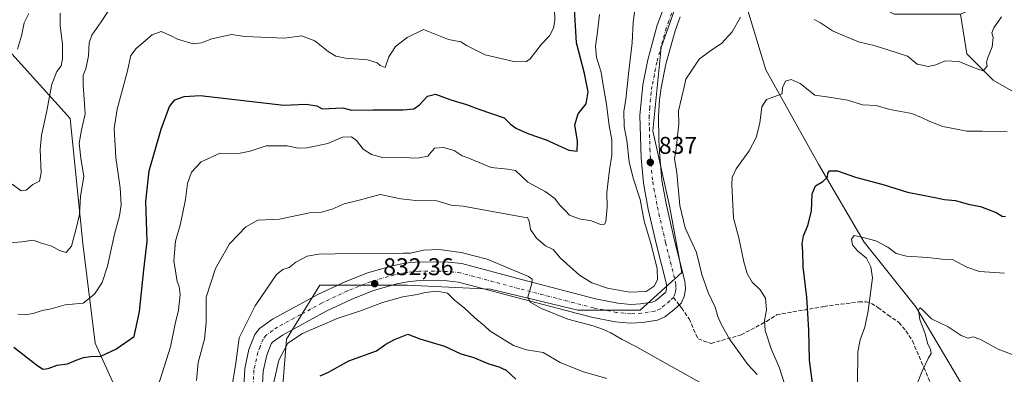
# Model space of a CAD drawing. Units: metres. Extents: x 621255 to 624714, y 4720240 to 4722614.
# Drawn here: x 623396 to 623804, y 4720804 to 4720951 of the extents above; entities that cross this region are included whole.
import ezdxf

# ---------------------------------------------------------------- set-up
doc = ezdxf.new("R2010")
doc.units = ezdxf.units.M
doc.header["$MEASUREMENT"] = 0
doc.linetypes.add('DGN Style 3', pattern=[2.307223, 1.648017, -0.659207])
doc.linetypes.add('DGN Style 4', pattern=[2.638475, 1.318413, -0.659207, 0.001648, -0.659207])
for name, color, linetype, lineweight in [('Arbolado forestal CxS', 92, 'Continuous', 0), ('Corriente natural lineal', 142, 'Continuous', 13), ('Curva de nivel maestra', 30, 'Continuous', 30), ('Curva de nivel normal', 30, 'Continuous', 0), ('Pista no pavimentada Cxs', 111, 'Continuous', 0), ('Pista no pavimentada eje', 91, 'DGN Style 4', 0), ('Punto de cota en terreno', 7, 'Continuous', 0), ('Rótulo de punto de cota en terreno', 7, 'Continuous', 0), ('Senda', 7, 'DGN Style 3', 0), ('Senda no paivmentada conexión', 7, 'DGN Style 3', 0)]:
    doc.layers.add(name, color=color, linetype=linetype, lineweight=lineweight)
doc.styles.add('Style-Arial', font='txt')

# ---------------------------------------------------------------- blocks, each defined once
blk = doc.blocks.new('5PATER')
at = {"layer": 'Punto de cota en terreno', "linetype": 'Continuous', "lineweight": 0}
h = blk.add_hatch(color=51, dxfattribs=at)
edge = h.paths.add_edge_path()
edge.add_ellipse((0, 0), major_axis=(-0.11, -0.111), ratio=0.999422, start_angle=0, end_angle=360)

msp = doc.modelspace()

# ---------------------------------------------------------------- linework, layer by layer
at = {"layer": 'Arbolado forestal CxS', "color": 92, "linetype": 'Continuous', "lineweight": 0}
for points in [[(623691.6005, 4720973.5725, 836.9345), (623680.5605, 4720971.7325, 837.217), (623671.9347, 4720968.2823, 837.765), (623661.5835, 4720938.9553, 837.0741), (623658.1327, 4720904.4529, 836.7704), (623665.0327, 4720873.4007, 837.0348), (623670.2077, 4720845.7987, 838.1974), (623652.9563, 4720830.2727, 838.7062), (623627.0791, 4720830.2729, 836.395), (623590.8515, 4720838.8985, 833.4561), (623556.3489, 4720840.6237, 832.2186), (623520.1209, 4720840.6239, 834.1006), (623506.3195, 4720818.1973, 831.2509), (623504.5941, 4720797.4959, 828.4977), (623497.6933, 4720778.5195, 830.9625), (623489.0671, 4720742.2919, 829.4174), (623459.7399, 4720742.2921, 830.5552), (623452.8395, 4720759.5433, 836.0755), (623426.9633, 4720816.4723, 851.6077), (623421.7887, 4720857.8753, 858.9898), (623416.6141, 4720909.6289, 862.2517), (623382.1119, 4720947.5817, 875.1785), (623335.5331, 4720944.1315, 876.0386)], [(623504.5941, 4720797.4959, 828.4977), (623506.3195, 4720818.1973, 831.2509), (623520.1209, 4720840.6239, 834.1006), (623556.3489, 4720840.6237, 832.2186), (623590.8515, 4720838.8985, 833.4561), (623627.0791, 4720830.2729, 836.395), (623652.9563, 4720830.2727, 838.7062), (623670.2077, 4720845.7987, 838.1974), (623665.0327, 4720873.4007, 837.0348), (623658.1327, 4720904.4529, 836.7704), (623661.5835, 4720938.9553, 837.0741), (623671.9347, 4720968.2823, 837.765), (623680.5605, 4720971.7325, 837.217), (623691.6005, 4720973.5725, 836.9345), (623701.2621, 4720975.1827, 837.1382), (623721.9637, 4720971.7325, 838.6544), (623758.1913, 4720952.7559, 838.2418), (623785.7933, 4720952.7559, 837.1311), (623788.3614, 4720936.4017, 835.9764), (623799.3401, 4720925.4227, 833.7783), (623821.2979, 4720912.8753, 830.8517)], [(623671.9347, 4720968.2823, 837.765), (623661.5835, 4720938.9553, 837.0741), (623658.1327, 4720904.4529, 836.7704), (623665.0327, 4720873.4007, 837.0348), (623670.2077, 4720845.7987, 838.1974), (623652.9563, 4720830.2727, 838.7062), (623627.0791, 4720830.2729, 836.395), (623590.8515, 4720838.8985, 833.4561), (623556.3489, 4720840.6237, 832.2186), (623520.1209, 4720840.6239, 834.1006), (623506.3195, 4720818.1973, 831.2509), (623504.5941, 4720797.4959, 828.4977)], [(623821.2979, 4720912.8753, 830.8517), (623799.3401, 4720925.4227, 833.7783), (623788.3614, 4720936.4017, 835.9764), (623785.7933, 4720952.7559, 837.1311), (623816.8459, 4720966.5569, 834.673)], [(623785.7933, 4720952.7559, 837.1311), (623788.3614, 4720936.4017, 835.9764), (623799.3401, 4720925.4227, 833.7783), (623821.2979, 4720912.8753, 830.8517), (623843.2559, 4720905.0331, 828.4217), (623876.1931, 4720905.0329, 827.3805)], [(623452.8395, 4720759.5433, 836.0755), (623426.9633, 4720816.4723, 851.6077), (623421.7887, 4720857.8753, 858.9898), (623416.6141, 4720909.6289, 862.2517), (623382.1119, 4720947.5817, 875.1785)], [(623382.1119, 4720947.5817, 875.1785), (623416.6141, 4720909.6289, 862.2517), (623421.7887, 4720857.8753, 858.9898), (623426.9633, 4720816.4723, 851.6077), (623452.8395, 4720759.5433, 836.0755)]]:
    msp.add_polyline3d(points, dxfattribs=at)
at = {"layer": 'Corriente natural lineal', "color": 142, "linetype": 'Continuous', "lineweight": 13}
msp.add_polyline3d([(623693.7801, 4720966.8101, 836.1576), (623705.0001, 4720929.7801, 832.0632), (623726.9201, 4720890.6901, 825.8294), (623745.8601, 4720858.3401, 820.109), (623767.2101, 4720831.6101, 815.5754), (623790.1101, 4720792.9301, 811.1983), (623802.5701, 4720763.6201, 807.229), (623807.2401, 4720739.6501, 803.2), (623816.2501, 4720720.5801, 796.7821), (623820.0601, 4720699.0101, 792.0901), (623825.7701, 4720690.0201, 789.6927), (623826.1201, 4720688.7701, 789.3861), (623826.8123, 4720686.3094, 788.8982)], dxfattribs=at)
at = {"layer": 'Curva de nivel maestra', "color": 30, "linetype": 'Continuous', "lineweight": 30, "flags": 128}
for points, elevation in [([(623393.24, 4720814.9101), (623402.62, 4720807.6301), (623405.27, 4720805.7601), (623407.44, 4720806.0601), (623411.19, 4720807.4601), (623415.48, 4720807.9601), (623419.04, 4720809.4801), (623422.11, 4720810.6001), (623425.02, 4720811.0501), (623429.36, 4720811.2001), (623435.47, 4720813.9901), (623443.09, 4720819.2901), (623445.26, 4720829.6301), (623447.15, 4720846.8701), (623448.54, 4720858.6001), (623447.92, 4720875.2201), (623449.39, 4720887.8801), (623454.33, 4720905.2201), (623457.78, 4720914.5501), (623459.99, 4720917.4001), (623463.86, 4720918.6701), (623470.42, 4720919.0701), (623505.17, 4720915.1501), (623514.3, 4720915.5501), (623518.8, 4720914.8301), (623521.08, 4720913.5601), (623529.61, 4720914.0801), (623533.23, 4720913.0401), (623542.12, 4720913.2101), (623554.7, 4720913.2501), (623559.07, 4720913.5801), (623561.4, 4720915.3101), (623564.74, 4720918.8401), (623568, 4720919.6501), (623574.44, 4720917.3901), (623580.94, 4720915.4201), (623586.06, 4720913.4301), (623596.54, 4720909.9001), (623599.1, 4720907.2201), (623601.68, 4720905.4001), (623606.82, 4720903.3001), (623613.94, 4720900.7601), (623623.31, 4720896.4201), (623626.76, 4720896.0201), (623626.99, 4720900.2101), (623625.89, 4720907.0401), (623627.28, 4720911.5901), (623630.52, 4720915.6401), (623631.32, 4720920.5801), (623629.81, 4720928.3101), (623626.58, 4720940.9101), (623625.55, 4720957.2101)], 850), ([(623724.65, 4720797.9001), (623723.15, 4720809.5601), (623722.9, 4720821.8901), (623722, 4720835.5601), (623720.44, 4720848.1301), (623720.31, 4720854.5201), (623720.11, 4720857.7001), (623720.69, 4720861.0601), (623722.42, 4720865.2601), (623723.9, 4720871.2501), (623724.25, 4720878.4501), (623725.55, 4720881.7001), (623728.72, 4720883.5601), (623730.63, 4720885.3401), (623730.7, 4720886.9001), (623731.46, 4720887.9101), (623734.72, 4720887.8901), (623742.22, 4720885.2501), (623754.05, 4720882.1801), (623763.71, 4720879.1401), (623773.71, 4720877.1801), (623779.12, 4720876.0901), (623783.73, 4720875.6201), (623788.98, 4720874.1601), (623793.97, 4720873.1601), (623800.54, 4720870.6401), (623803.05, 4720869.1801), (623804.36, 4720869.0101)], 825), ([(623520.17, 4720803.0701), (623523.68, 4720804.4601), (623532.18, 4720809.2301), (623543.65, 4720813.3701), (623547.4, 4720816.1201), (623551.01, 4720818.0201), (623553.11, 4720818.8601), (623556.63, 4720820.3201), (623561.5, 4720818.3301), (623571.83, 4720815.3201), (623578.56, 4720812.0501), (623583.51, 4720810.6701), (623590.16, 4720807.9801), (623594.29, 4720806.7801), (623597.33, 4720805.3101), (623601.41, 4720801.6101)], 825)]:
    msp.add_lwpolyline(points, dxfattribs=dict(at, elevation=elevation))
at = {"layer": 'Curva de nivel normal', "color": 30, "linetype": 'Continuous', "lineweight": 0, "flags": 128}
for points, elevation in [([(623617.18, 4720965.1401), (623617.54, 4720950.2401), (623617.02, 4720947.0301), (623615.26, 4720943.8801), (623611.95, 4720940.4501), (623607.28, 4720934.2901), (623605.73, 4720933.1801), (623601.09, 4720933.0201), (623588.64, 4720935.9201), (623580.98, 4720939.8101), (623578.5, 4720941.3701), (623573.51, 4720942.3401), (623563.07, 4720946.4301), (623556.34, 4720943.1401), (623551.5, 4720939.4801), (623548.68, 4720935.2001), (623547.19, 4720930.6901), (623545.08, 4720931.5601), (623543.88, 4720932.7001), (623539.86, 4720933.8501), (623530.78, 4720934.6101), (623526.8, 4720935.4401), (623523.59, 4720937.3901), (623518.09, 4720941.7301), (623512.54, 4720943.7901), (623505.41, 4720942.8601), (623489.07, 4720943.5201), (623483.54, 4720944.3501), (623475.25, 4720942.6001), (623470.99, 4720940.9601), (623467.53, 4720940.5401), (623461.15, 4720942.4001), (623458.52, 4720943.8501), (623454.25, 4720945.6201), (623450.58, 4720944.3101), (623443.98, 4720938.6601), (623441.78, 4720935.6601), (623440.2, 4720928.8301), (623436.02, 4720913.5001), (623434.8, 4720905.4301), (623435.45, 4720893.4801), (623437.25, 4720880.8801), (623437.76, 4720873.8901), (623437.06, 4720869.2301), (623434.94, 4720861.7001), (623432.12, 4720848.4501), (623429.78, 4720841.6001), (623426.65, 4720836.9001), (623422.01, 4720833.0401), (623414.46, 4720832.4101), (623408.66, 4720830.7801), (623404.9, 4720830.0201), (623401.19, 4720828.8501), (623397.82, 4720828.2801), (623394.92, 4720828.6001)], 855), ([(623651.44, 4720959.7501), (623649.98, 4720949.4901), (623649.61, 4720940.9801), (623648.04, 4720928.1301), (623646.99, 4720917.5301), (623646.14, 4720912.6301), (623646.35, 4720906.2201), (623647.35, 4720900.4201), (623648.35, 4720891.7001), (623650, 4720884.8201), (623652.92, 4720875.9901), (623654.56, 4720867.0601), (623657.18, 4720858.4201), (623659.95, 4720847.4301), (623660.14, 4720842.8101), (623658.77, 4720840.1301), (623655.41, 4720837.9201), (623648.51, 4720837.6101), (623639.4, 4720839.2901), (623632.87, 4720841.5101), (623627.77, 4720844.7701), (623619.91, 4720851.7601), (623616.78, 4720855.2801), (623613.72, 4720856.8901), (623609.9, 4720860.0601), (623607.42, 4720863.6001), (623606.85, 4720867.0801), (623606.2, 4720868.6201), (623604.61, 4720868.7401), (623579.5, 4720873.3201), (623574.5, 4720873.6601), (623568.62, 4720875.4501), (623559.96, 4720875.6001), (623553.68, 4720876.3701), (623545.07, 4720878.1501), (623536.38, 4720875.7801), (623530.15, 4720874.2601), (623525.26, 4720872.0701), (623520.85, 4720870.7701), (623515.83, 4720870.5101), (623503.38, 4720867.8701), (623494.41, 4720867.4401), (623489.36, 4720864.7801), (623486.53, 4720861.7001), (623482.59, 4720857.6501), (623476.82, 4720847.5001), (623472.95, 4720835.5701), (623472.92, 4720824.9301), (623472.3, 4720818.2401), (623469.64, 4720808.5101), (623468.94, 4720801.0301)], 840), ([(623434.92, 4720958.0801), (623429.5, 4720949.7101), (623425.62, 4720944.1801), (623424.4, 4720940.9101), (623424.14, 4720935.5501), (623423.11, 4720930.2201), (623421.96, 4720927.6201), (623421.9, 4720923.5201), (623422.74, 4720911.5001), (623421.32, 4720904.7001), (623420.37, 4720899.4201), (623421.02, 4720893.2201), (623422.28, 4720885.5501), (623420.91, 4720877.4901), (623420.39, 4720869.8501), (623419.03, 4720864.0001), (623417.09, 4720856.7001), (623414.94, 4720854.0601), (623412.17, 4720854.9001), (623408.94, 4720856.7701), (623405.09, 4720857.8801), (623401.2, 4720859.2601), (623396.52, 4720858.5201), (623388.21, 4720857.7601)], 860), ([(623392.57, 4720882.3601), (623396.3, 4720879.5901), (623398.36, 4720879.9801), (623401.13, 4720882.2201), (623403.84, 4720883.6601), (623404.52, 4720887.1101), (623404.1, 4720896.7001), (623404.65, 4720902.6601), (623406.83, 4720912.1201), (623408.94, 4720923.8201), (623411.06, 4720929.0501), (623412.81, 4720931.4301), (623413.39, 4720934.2901), (623413.35, 4720940.4301), (623412.4, 4720948.0001), (623412.38, 4720953.2001)], 865), ([(623394.76, 4720938.3001), (623396.42, 4720943.8801), (623397.47, 4720949.2801), (623399.47, 4720953.1501)], 870), ([(623452.25, 4720796.2101), (623454.69, 4720804.1201), (623458.22, 4720815.0201), (623460.14, 4720824.5101), (623461.48, 4720830.2301), (623462.24, 4720836.6901), (623461.8, 4720840.0701), (623460.95, 4720842.0201), (623460.35, 4720845.5901), (623459.62, 4720850.6901), (623460.32, 4720858.8001), (623462.36, 4720866.0001), (623464.38, 4720876.0601), (623465.26, 4720882.6801), (623466.88, 4720887.4301), (623470.94, 4720891.6701), (623478.73, 4720895.2001), (623485.73, 4720895.0001), (623491.24, 4720896.0101), (623497.88, 4720898.2601), (623506.6, 4720898.2101), (623511.17, 4720897.3101), (623514.7, 4720897.4201), (623518.2, 4720898.2001), (623523.36, 4720899.2801), (623529.47, 4720901.8001), (623533.27, 4720901.9901), (623535.33, 4720900.4401), (623538.03, 4720896.9301), (623541.48, 4720894.6701), (623546.14, 4720893.4601), (623551.09, 4720893.5701), (623560.6, 4720893.1501), (623564.83, 4720894.0101), (623566.3, 4720895.6301), (623567.68, 4720897.3401), (623571.43, 4720897.6001), (623575.82, 4720896.3001), (623579.08, 4720894.2001), (623581.15, 4720893.5101), (623591.1, 4720889.3001), (623598.07, 4720888.6301), (623601.19, 4720888.0001), (623606.39, 4720883.2001), (623613.5, 4720879.3301), (623617.58, 4720876.4101), (623619.46, 4720873.8201), (623621.62, 4720871.5801), (623623.56, 4720869.5801), (623627.56, 4720868.0501), (623632.75, 4720867.2501), (623636.53, 4720865.7001), (623638.19, 4720865.8501), (623638.74, 4720866.8401), (623639.28, 4720872.8901), (623639.12, 4720878.8801), (623640.15, 4720888.2801), (623641.21, 4720894.4601), (623641.14, 4720900.9401), (623640.04, 4720906.5501), (623638.96, 4720915.5501), (623637.46, 4720924.2601), (623636.81, 4720928.7401), (623634.88, 4720934.9301), (623634.37, 4720939.5801), (623635.12, 4720944.4201), (623636.08, 4720952.6701)], 845), ([(623701.37, 4720803.6101), (623697.58, 4720807.6401), (623690.16, 4720818.0501), (623686.53, 4720824.3701), (623685.14, 4720827.6501), (623683.98, 4720831.4801), (623681.09, 4720837.5901), (623678.52, 4720845.0201), (623676.24, 4720854.0701), (623671.54, 4720864.3201), (623669.38, 4720873.5001), (623668.17, 4720887.1601), (623667.16, 4720892.9801), (623667.76, 4720896.0001), (623668.98, 4720907.2701), (623668.75, 4720912.7501), (623671.31, 4720923.2201), (623671.8, 4720925.8801), (623677.42, 4720934.1701), (623681.6, 4720937.3701), (623686.77, 4720940.7701), (623691.05, 4720945.5101), (623694.54, 4720951.5101)], 835), ([(623725.08, 4720950.6501), (623727.74, 4720949.1801), (623732.61, 4720945.9001), (623738.47, 4720943.4201), (623743.43, 4720941.3001), (623750.32, 4720939.6901), (623756.08, 4720937.8601), (623763.83, 4720935.3801), (623767.74, 4720932.1101), (623772.42, 4720931.2001), (623775.55, 4720931.8501), (623779.43, 4720933.4401), (623785.08, 4720933.1501), (623790.46, 4720930.9901), (623793.33, 4720929.8601), (623795.16, 4720929.3101), (623796.78, 4720931.2701), (623796.53, 4720932.7501), (623796.92, 4720934.4301), (623798.83, 4720939.2201), (623799.29, 4720943.1301), (623798.76, 4720945.0501), (623799.58, 4720947.1901), (623802.7, 4720951.7201)], 835), ([(623805.1, 4720904.0401), (623794.78, 4720904.4201), (623788.35, 4720904.4201), (623778.45, 4720906.2901), (623773.09, 4720908.4201), (623769.62, 4720909.9701), (623765.57, 4720911.6901), (623756.42, 4720913.3901), (623750.72, 4720915.0001), (623745.05, 4720915.2101), (623738.87, 4720917.2001), (623732.07, 4720918.2401), (623725.41, 4720919.2501), (623719.26, 4720924.0901), (623715.58, 4720925.7601), (623713.21, 4720925.0801), (623711.92, 4720922.2701), (623711.76, 4720919.8401), (623705.34, 4720917.4201), (623703.36, 4720914.5001), (623702.54, 4720907.7001), (623701.04, 4720901.7401), (623698.15, 4720896.1401), (623692.66, 4720888.7001), (623691.04, 4720885.1201), (623690.87, 4720882.2801), (623691.64, 4720868.3301), (623693.88, 4720860.1101), (623695.89, 4720850.2401), (623697.25, 4720845.4201), (623699.39, 4720841.8301), (623702.74, 4720838.5701), (623704.92, 4720835.1601), (623705.33, 4720830.2901), (623704.47, 4720825.8801), (623704.79, 4720821.7701), (623707.19, 4720814.1601), (623710.56, 4720806.5801), (623714.56, 4720794.2101)], 830), ([(623743, 4720799.2401), (623743.15, 4720813.0001), (623744.07, 4720817.9001), (623746.09, 4720823.1501), (623747.39, 4720829.9601), (623749.22, 4720843.5601), (623748.5, 4720848.1001), (623746.73, 4720851.7101), (623742.98, 4720854.8201), (623741, 4720857.3001), (623740.55, 4720859.5601), (623741.6, 4720861.1601), (623745.32, 4720860.3501), (623750.62, 4720858.9201), (623755.56, 4720856.3501), (623759.01, 4720853.6201), (623763.35, 4720852.5901), (623772.09, 4720852.0901), (623778.07, 4720851.3801), (623782.39, 4720851.2401), (623788.38, 4720847.9701), (623793.68, 4720846.1801), (623804.05, 4720845.5801)], 820), ([(623482.95, 4720794.2401), (623485.09, 4720807.2501), (623486.64, 4720818.7801), (623493.33, 4720832.0301), (623502.15, 4720844.9401), (623504.79, 4720846.9901), (623507.43, 4720847.9201), (623510.16, 4720850.1401), (623514.83, 4720852.6401), (623519.75, 4720853.4601), (623526.49, 4720853.4801), (623534, 4720853.7701), (623548.29, 4720853.5301), (623554.67, 4720853.8401), (623557.68, 4720853.8801), (623563.04, 4720855.0501), (623569.51, 4720855.2901), (623578.71, 4720854.1301), (623589.48, 4720851.3601), (623596.44, 4720848.4901), (623606.64, 4720844.1401), (623608.08, 4720843.0501), (623608.05, 4720841.2301), (623606.32, 4720835.5601), (623607.37, 4720833.5601), (623611.98, 4720830.9601), (623622.96, 4720826.4801), (623633.4, 4720823.7401), (623637.32, 4720822.2701), (623640.77, 4720820.7601), (623645.42, 4720817.9901), (623651.07, 4720815.2201), (623681.99, 4720797.8401)], 835), ([(623639.06, 4720801.8601), (623629.06, 4720804.7401), (623619.73, 4720808.5801), (623612.74, 4720812.6901), (623605.74, 4720813.7801), (623600.4, 4720815.5601), (623593.94, 4720819.6201), (623590.54, 4720821.6901), (623588.43, 4720823.7701), (623584.36, 4720827.0601), (623579.93, 4720831.1901), (623575.95, 4720834.3001), (623573.01, 4720837.2701), (623568.78, 4720838.0201), (623563.74, 4720837.4901), (623560.4, 4720836.6301), (623554.56, 4720835.7901), (623546.04, 4720833.3501), (623537.32, 4720830.0201), (623527.31, 4720826.6901), (623512.9, 4720820.5901), (623506.86, 4720816.5601), (623503.12, 4720809.5601), (623500.59, 4720798.5701)], 830), ([(623831.72, 4720795.1801), (623824.97, 4720803.8201), (623819.26, 4720809.0301), (623815.01, 4720809.7101), (623810.04, 4720810.7101), (623801.36, 4720814.0001), (623793.79, 4720818.2601), (623790.97, 4720819.1101), (623788.94, 4720818.6301), (623785.97, 4720819.6601), (623780.61, 4720823.3101), (623773.71, 4720826.6701), (623769.56, 4720830.7001), (623768.91, 4720831.1101), (623768.35, 4720830.2501), (623768.83, 4720826.3501), (623771.06, 4720820.4301), (623772.14, 4720816.0601), (623773.3, 4720814.0101), (623773.6, 4720812.2701), (623772.49, 4720810.4801), (623769.81, 4720804.9001), (623763.5, 4720788.9001)], 815)]:
    msp.add_lwpolyline(points, dxfattribs=dict(at, elevation=elevation))
at = {"layer": 'Pista no pavimentada Cxs', "color": 111, "linetype": 'Continuous', "lineweight": 0}
for points in [[(623487.6201, 4720780.7201, 831.9981), (623488.9501, 4720805.9901, 832.9742), (623490.6801, 4720813.8601, 833.0352), (623493.1501, 4720820.1501, 833.206), (623495.1501, 4720822.6801, 833.0911), (623500.4701, 4720826.4601, 832.6435), (623519.2901, 4720836.6801, 833.0684), (623529.9701, 4720841.7301, 833.3671), (623539.8901, 4720845.6601, 833.7537), (623550.1701, 4720848.6301, 833.7253), (623555.2901, 4720849.6401, 833.7134), (623561.0401, 4720850.2401, 833.7302), (623573.3101, 4720850.1501, 833.6792), (623579.0401, 4720849.4901, 833.8021), (623603.6501, 4720842.8901, 834.8997), (623634.4601, 4720834.9101, 837.7875), (623643.7101, 4720833.0801, 838.2778), (623649.0501, 4720832.5601, 838.5275), (623653.0001, 4720832.7701, 838.8906), (623657.9001, 4720833.5601, 839.1419), (623659.2101, 4720834.1301, 839.2046), (623663.5001, 4720837.7101, 839.1202), (623663.7101, 4720838.2401, 839.1394), (623663.8901, 4720839.5101, 839.1747), (623663.7801, 4720841.0001, 839.2141), (623659.6901, 4720857.2301, 839.5456), (623656.3001, 4720872.0701, 838.8831), (623654.2701, 4720882.8701, 838.2825), (623653.2801, 4720893.3301, 837.3864), (623652.8001, 4720910.8001, 837.233), (623654.0001, 4720923.5301, 837.5999), (623656.0601, 4720933.8501, 837.4984), (623660.0201, 4720948.2801, 837.3598), (623662.4101, 4720954.7101, 837.4159)], [(623487.6201, 4720780.7201, 831.9981), (623488.9501, 4720805.9901, 832.9742), (623490.6801, 4720813.8601, 833.0352), (623493.1501, 4720820.1501, 833.206), (623495.1501, 4720822.6801, 833.0911), (623500.4701, 4720826.4601, 832.6435), (623519.2901, 4720836.6801, 833.0684), (623529.9701, 4720841.7301, 833.3671), (623539.8901, 4720845.6601, 833.7537), (623550.1701, 4720848.6301, 833.7253), (623555.2901, 4720849.6401, 833.7134), (623561.0401, 4720850.2401, 833.7302), (623573.3101, 4720850.1501, 833.6792), (623579.0401, 4720849.4901, 833.8021), (623603.6501, 4720842.8901, 834.8997), (623634.4601, 4720834.9101, 837.7875), (623643.7101, 4720833.0801, 838.2778), (623649.0501, 4720832.5601, 838.5275), (623653.0001, 4720832.7701, 838.8906), (623657.9001, 4720833.5601, 839.1419), (623659.2101, 4720834.1301, 839.2046), (623663.5001, 4720837.7101, 839.1202), (623663.7101, 4720838.2401, 839.1394), (623663.8901, 4720839.5101, 839.1747), (623663.7801, 4720841.0001, 839.2141), (623659.6901, 4720857.2301, 839.5456), (623656.3001, 4720872.0701, 838.8831), (623654.2701, 4720882.8701, 838.2825), (623653.2801, 4720893.3301, 837.3864), (623652.8001, 4720910.8001, 837.233), (623654.0001, 4720923.5301, 837.5999), (623656.0601, 4720933.8501, 837.4984), (623660.0201, 4720948.2801, 837.3598), (623662.4101, 4720954.7101, 837.4159)], [(623669.5501, 4720951.7001, 837.7449), (623667.4001, 4720945.9001, 838.1403), (623663.6001, 4720932.0701, 838.8984), (623661.6501, 4720922.2701, 837.5544), (623661.0001, 4720917.3101, 837.2852), (623660.5501, 4720910.5801, 836.6291), (623660.6601, 4720900.5801, 836.46), (623661.0101, 4720893.9001, 836.9948), (623661.9501, 4720883.9501, 837.3426), (623663.8801, 4720873.6501, 837.8669), (623667.2201, 4720859.0401, 838.1346), (623671.4601, 4720842.2301, 838.6928), (623671.6701, 4720839.2401, 838.9686), (623671.2501, 4720836.2301, 839.171), (623670.0401, 4720833.2201, 839.2172), (623666.9301, 4720830.3201, 839.0957), (623663.1901, 4720827.4201, 839.0724), (623660.1001, 4720826.0701, 838.9826), (623653.8201, 4720825.0601, 838.6348), (623648.8801, 4720824.8001, 838.726), (623642.5801, 4720825.4101, 838.3164), (623632.7401, 4720827.3601, 836.9351), (623601.6801, 4720835.4001, 835.1059), (623577.5801, 4720841.8601, 833.4036), (623572.8401, 4720842.4101, 832.9733), (623561.4201, 4720842.4901, 832.7738), (623556.4401, 4720841.9701, 832.6369), (623551.9901, 4720841.1001, 832.3554), (623546.8301, 4720839.6001, 832.3976), (623542.4001, 4720838.3201, 832.5415), (623533.0501, 4720834.6201, 832.237), (623522.7801, 4720829.7601, 832.0477), (623504.6201, 4720819.9101, 831.8509), (623500.5401, 4720817.0101, 831.8969), (623499.9401, 4720816.2501, 831.8879), (623498.1101, 4720811.6001, 832.1447), (623496.6501, 4720804.9501, 832.1142), (623495.3501, 4720780.1601, 831.2134)], [(623669.5501, 4720951.7001, 837.7449), (623667.4001, 4720945.9001, 838.1403), (623663.6001, 4720932.0701, 838.8984), (623661.6501, 4720922.2701, 837.5544), (623661.0001, 4720917.3101, 837.2852), (623660.5501, 4720910.5801, 836.6291), (623660.6601, 4720900.5801, 836.46), (623661.0101, 4720893.9001, 836.9948), (623661.9501, 4720883.9501, 837.3426), (623663.8801, 4720873.6501, 837.8669), (623667.2201, 4720859.0401, 838.1346), (623671.4601, 4720842.2301, 838.6928), (623671.6701, 4720839.2401, 838.9686), (623671.2501, 4720836.2301, 839.171), (623670.0401, 4720833.2201, 839.2172), (623666.9301, 4720830.3201, 839.0957), (623663.1901, 4720827.4201, 839.0724), (623660.1001, 4720826.0701, 838.9826), (623653.8201, 4720825.0601, 838.6348), (623648.8801, 4720824.8001, 838.726), (623642.5801, 4720825.4101, 838.3164), (623632.7401, 4720827.3601, 836.9351), (623601.6801, 4720835.4001, 835.1059), (623577.5801, 4720841.8601, 833.4036), (623572.8401, 4720842.4101, 832.9733), (623561.4201, 4720842.4901, 832.7738), (623556.4401, 4720841.9701, 832.6369), (623551.9901, 4720841.1001, 832.3554), (623546.8301, 4720839.6001, 832.3976), (623542.4001, 4720838.3201, 832.5415), (623533.0501, 4720834.6201, 832.237), (623522.7801, 4720829.7601, 832.0477), (623504.6201, 4720819.9101, 831.8509), (623500.5401, 4720817.0101, 831.8969), (623499.9401, 4720816.2501, 831.8879), (623498.1101, 4720811.6001, 832.1447), (623496.6501, 4720804.9501, 832.1142), (623495.3501, 4720780.1601, 831.2134)]]:
    msp.add_polyline3d(points, dxfattribs=at)
at = {"layer": 'Pista no pavimentada eje', "color": 91, "linetype": 'DGN Style 4', "lineweight": 0}
for points in [[(623665.9801, 4720953.2051, 837.1824), (623664.7851, 4720949.9901, 837.292), (623663.7101, 4720947.0901, 837.3981), (623661.7301, 4720939.8751, 837.4267), (623659.8301, 4720932.9601, 837.6859), (623658.8001, 4720927.8001, 837.3687), (623657.8251, 4720922.9001, 837.2628), (623657.5001, 4720920.4201, 837.1527), (623656.9001, 4720914.0551, 837.0446), (623656.6751, 4720910.6901, 837.0139), (623656.7301, 4720905.6901, 836.9236), (623656.9701, 4720896.9551, 836.8052), (623657.1451, 4720893.6151, 836.9033), (623658.1101, 4720883.4101, 837.1929), (623659.1251, 4720878.0101, 837.4816), (623660.0901, 4720872.8601, 837.7815), (623663.4551, 4720858.1351, 838.3939), (623667.6201, 4720841.6151, 839.1482), (623667.6751, 4720840.8701, 839.1543), (623667.7801, 4720839.3751, 839.1719), (623667.6901, 4720838.7401, 839.1871), (623667.4275, 4720837.1025, 839.2083), (623666.7701, 4720835.4651, 839.1955)], [(623666.7701, 4720835.4651, 839.1955), (623665.2151, 4720834.0151, 839.1711), (623663.0701, 4720832.2251, 839.1444), (623661.2001, 4720830.7751, 839.0822), (623659.0001, 4720829.8151, 839.0081), (623653.4101, 4720828.9151, 838.8008), (623648.9651, 4720828.6801, 838.5037), (623643.1451, 4720829.2451, 837.9697), (623633.6001, 4720831.1351, 837.0556), (623618.0701, 4720835.1551, 836.2067), (623602.6651, 4720839.1451, 834.7344), (623578.3101, 4720845.6751, 833.2249), (623575.4451, 4720846.0051, 833.1156), (623573.0751, 4720846.2801, 833.0412), (623561.2301, 4720846.3651, 832.7757), (623555.8651, 4720845.8051, 832.8036), (623553.3051, 4720845.3001, 832.791), (623551.0801, 4720844.8651, 832.8279), (623548.5001, 4720844.1151, 832.8161), (623541.1451, 4720841.9901, 832.5632), (623536.1851, 4720840.0251, 832.6323), (623531.5101, 4720838.1751, 832.4684), (623521.0351, 4720833.2201, 832.3269), (623511.9551, 4720828.2951, 832.2801), (623502.5451, 4720823.1851, 832.1087), (623500.5051, 4720821.7351, 832.0993), (623497.6951, 4720819.6551, 832.0844), (623496.5451, 4720818.2001, 832.1939), (623495.3101, 4720815.0551, 832.2638), (623494.3951, 4720812.7301, 832.189), (623492.8001, 4720805.4701, 831.9079), (623492.1351, 4720792.8351, 831.8197)]]:
    msp.add_polyline3d(points, dxfattribs=at)
at = {"layer": 'Senda', "color": 7, "linetype": 'DGN Style 3', "lineweight": 0}
msp.add_polyline3d([(623669.1401, 4720832.3809, 839.2118), (623670.0913, 4720831.1431, 839.1227), (623673.1991, 4720826.5849, 838.9074), (623676.9285, 4720818.2975, 838.8688), (623682.3153, 4720816.4329, 839.2332), (623694.7463, 4720819.9551, 836.0912), (623705.3129, 4720825.5491, 831.632), (623709.4565, 4720828.2425, 830.8435), (623729.1391, 4720831.7645, 825.5734), (623743.6421, 4720833.6293, 822.3617), (623746.7499, 4720833.6293, 821.2793), (623748.8217, 4720833.0077, 821.4737), (623751.5151, 4720831.3501, 822.2237), (623755.6589, 4720828.2425, 822.7896), (623760.2169, 4720825.1347, 820.7747), (623763.1175, 4720821.6125, 819.9392), (623765.8109, 4720817.4687, 820.6417), (623770.5761, 4720806.4879, 817.7468), (623781.9713, 4720778.9323, 812.0689)], dxfattribs=at)
at = {"layer": 'Senda no paivmentada conexión', "color": 7, "linetype": 'DGN Style 3', "lineweight": 0, "extrusion": (-0.002553, 0.003323, 0.999991), "elevation": 14933.3514, "flags": 128}
msp.add_lwpolyline([(623666.8798, 4720811.9059), (623669.2498, 4720808.8217)], dxfattribs=at)

# ---------------------------------------------------------------- block references
at = {"layer": 'Punto de cota en terreno', "color": 7, "linetype": 'Continuous', "lineweight": 0, "xscale": 10, "yscale": 10, "zscale": 10}
for p in [(623657.12, 4720891.44, 837), (623542.85, 4720841.18, 832.36)]:
    msp.add_blockref('5PATER', p, dxfattribs=at)

# ---------------------------------------------------------------- texts
at = {"layer": 'Rótulo de punto de cota en terreno', "color": 7, "linetype": 'Continuous', "lineweight": 0, "style": 'Style-Arial'}
for s, p in [('837', (623660.6478, 4720894.9678)), ('832,36', (623546.3778, 4720844.7078))]:
    msp.add_text(s, height=7, dxfattribs=at).set_placement(p)

doc.saveas('drawing.dxf')
